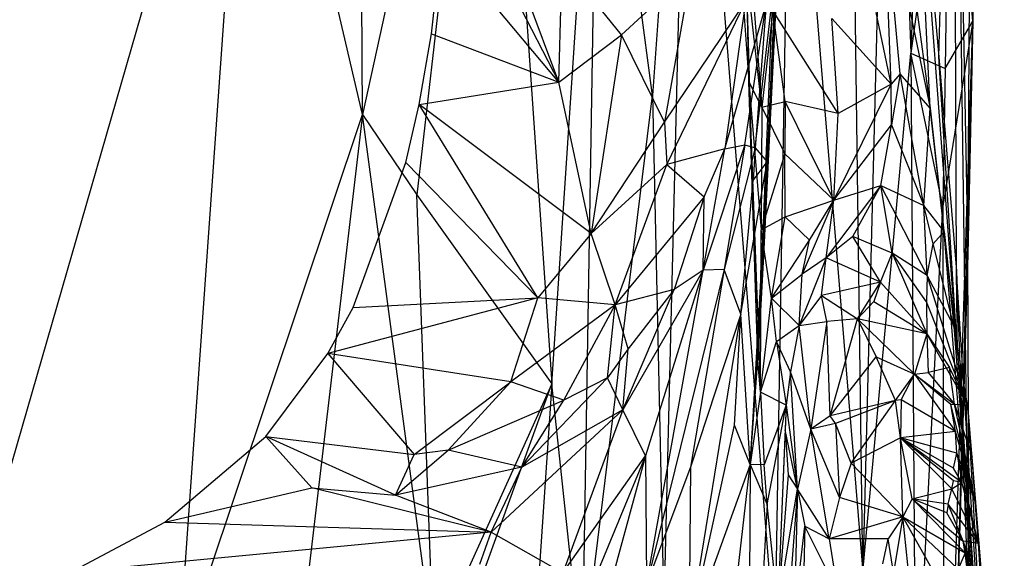
# Model space of a CAD drawing. Extents: x -240 to 241, y -213 to 312.
# Drawn here: x 200 to 228, y -52 to -37 of the extents above; entities that cross this region are included whole.
import ezdxf

# ---------------------------------------------------------------- set-up
doc = ezdxf.new("R2010")
doc.units = 0
doc.layers.get('0').update_dxf_attribs({"color": 13, "linetype": 'CONTINUOUS'})

# ---------------------------------------------------------------- blocks, each defined once
blk = doc.blocks.new('GROUP_1')
for p, q in [((466.115, 199.258, 438.504), (465.219, 175.672, 442.59)), ((463.881, 161.184, 445.716), (463.373, 198.103, 444.849)), ((466.949, 176.567, 431.519), (466.753, 198.062, 433.42)), ((449.905, 173.959, 453.458), (449.78, 196.169, 452.261)), ((464.627, 190.887, 443.051), (463.881, 161.184, 445.716)), ((464.627, 190.887, 443.051), (465.219, 175.672, 442.59)), ((453.541, 190.351, 452.426), (449.905, 173.959, 453.458)), ((453.541, 190.351, 452.426), (451.431, 171.721, 453.411)), ((453.541, 190.351, 452.426), (455.197, 166.44, 452.802)), ((466.81, 170.048, 421.219), (466.948, 190.389, 428.161)), ((466.948, 190.389, 428.161), (466.949, 176.567, 431.519)), ((465.998, 175.568, 402.316), (466.428, 190.11, 416.931)), ((466.428, 190.11, 416.931), (466.852, 159.49, 412.951)), ((466.495, 169.588, 408.567), (466.428, 190.11, 416.931)), ((466.428, 190.11, 416.931), (466.81, 170.048, 421.219)), ((459.025, 189.183, 449.923), (458.01, 174.489, 451.205)), ((459.025, 189.183, 449.923), (458.324, 160.106, 451.492)), ((461.422, 159.339, 448.917), (459.025, 189.183, 449.923)), ((438.733, 159.447, 452.026), (446.788, 187.338, 452.372)), ((446.788, 187.338, 452.372), (444.747, 158.528, 453.164)), ((449.905, 173.959, 453.458), (446.788, 187.338, 452.372)), ((455.197, 166.44, 452.802), (456.495, 185.943, 451.598)), ((456.495, 185.943, 451.598), (456.04, 158.542, 452.632)), ((458.01, 174.489, 451.205), (456.495, 185.943, 451.598)), ((461.863, 185.657, 447.438), (461.422, 159.339, 448.917)), ((461.863, 185.657, 447.438), (463.881, 161.184, 445.716)), ((466.329, 183.841, 438.271), (465.219, 175.672, 442.59)), ((466.329, 183.841, 438.271), (466.173, 175.239, 439.178)), ((466.949, 176.567, 431.519), (466.329, 183.841, 438.271)), ((461.678, 183.178, 429.088), (460.949, 167.112, 400.315)), ((461.103, 170.015, 409.71), (461.678, 183.178, 429.088)), ((465.32, 183.197, 398.646), (465.998, 175.568, 402.316)), ((465.757, 174.133, 392.107), (465.32, 183.197, 398.646)), ((466.519, 167.294, 395.763), (465.32, 183.197, 398.646)), ((455.393, 174.861, 433.732), (452.351, 183.021, 434.541)), ((460.159, 182.274, 394.906), (460.696, 174.88, 393.099)), ((461.059, 174.16, 391.615), (460.159, 182.274, 394.906)), ((452.274, 180.919, 434.528), (455.393, 174.861, 433.732)), ((464.875, 180.672, 392.969), (465.757, 174.133, 392.107)), ((464.449, 180.432, 392.784), (465.757, 174.133, 392.107)), ((464.673, 174.803, 390.578), (464.449, 180.432, 392.784)), ((464.917, 175.094, 390.964), (464.449, 180.432, 392.784)), ((460.582, 180.145, 393.39), (461.059, 174.16, 391.615)), ((460.949, 167.112, 400.315), (461.477, 179.925, 417.335)), ((451.834, 176.214, 434.299), (452.126, 178.767, 434.465)), ((455.393, 174.861, 433.732), (452.126, 178.767, 434.465)), ((460.871, 173.032, 428.274), (461.537, 178.752, 429.179)), ((461.537, 178.752, 429.179), (461.103, 170.015, 409.71)), ((461.205, 172.641, 420.574), (461.537, 178.752, 429.179)), ((455.393, 174.861, 433.732), (455.484, 178.248, 433.751)), ((457.143, 176.186, 433.798), (455.484, 178.248, 433.751)), ((459.087, 177.981, 432.81), (457.143, 176.186, 433.798)), ((459.087, 177.981, 432.81), (458.344, 173.749, 433.328)), ((458.344, 173.749, 433.328), (460.605, 177.105, 431.579)), ((458.408, 172.567, 433.159), (460.605, 177.105, 431.579)), ((460.605, 177.105, 431.579), (460.027, 173.001, 431.635)), ((460.027, 173.001, 431.635), (461.178, 177.034, 430.482)), ((460.587, 173.113, 430.531), (461.178, 177.034, 430.482)), ((460.696, 174.88, 393.099), (460.652, 177.267, 398.207)), ((460.949, 167.112, 400.315), (460.652, 177.267, 398.207)), ((461.178, 177.034, 430.482), (460.871, 173.032, 428.274)), ((461.368, 176.863, 391.918), (461.059, 174.16, 391.615)), ((463.194, 173.99, 389.61), (461.368, 176.863, 391.918)), ((461.711, 174.322, 390.76), (461.368, 176.863, 391.918)), ((464.673, 174.803, 390.578), (464.253, 176.808, 391.321)), ((463.194, 173.99, 389.61), (463.015, 176.641, 390.94)), ((463.015, 176.641, 390.94), (464.673, 174.803, 390.578)), ((466.949, 176.567, 431.519), (466.114, 171.399, 439.837)), ((466.138, 150.936, 437.933), (466.949, 176.567, 431.519)), ((466.173, 175.239, 439.178), (466.949, 176.567, 431.519)), ((466.949, 176.567, 431.519), (466.438, 157.598, 430.981)), ((466.949, 176.567, 431.519), (466.81, 170.048, 421.219)), ((451.496, 174.242, 434.079), (451.834, 176.214, 434.299)), ((451.834, 176.214, 434.299), (455.393, 174.861, 433.732)), ((455.393, 174.861, 433.732), (457.143, 176.186, 433.798)), ((457.143, 176.186, 433.798), (456.29, 170.641, 433.47)), ((458.344, 173.749, 433.328), (457.143, 176.186, 433.798)), ((463.881, 161.184, 445.716), (465.219, 175.672, 442.59)), ((465.219, 175.672, 442.59), (466.173, 175.239, 439.178)), ((466.114, 171.399, 439.837), (465.219, 175.672, 442.59)), ((465.219, 175.672, 442.59), (465.348, 156.382, 442.308)), ((465.998, 175.568, 402.316), (466.495, 169.588, 408.567)), ((466.519, 167.294, 395.763), (465.998, 175.568, 402.316)), ((466.173, 175.239, 439.178), (466.114, 171.399, 439.837)), ((451.496, 174.242, 434.079), (455.393, 174.861, 433.732)), ((456.29, 170.641, 433.47), (455.393, 174.861, 433.732)), ((460.949, 167.112, 400.315), (460.696, 174.88, 393.099)), ((460.696, 174.88, 393.099), (461.019, 166.215, 396.348)), ((461.059, 174.16, 391.615), (460.696, 174.88, 393.099)), ((460.696, 174.88, 393.099), (461.036, 170.737, 390.17)), ((464.917, 175.094, 390.964), (464.673, 174.803, 390.578)), ((464.917, 175.094, 390.964), (464.678, 173.673, 389.448)), ((465.583, 171.42, 388.479), (464.917, 175.094, 390.964)), ((465.757, 174.133, 392.107), (464.917, 175.094, 390.964)), ((463.07, 171.57, 387.398), (464.673, 174.803, 390.578)), ((464.673, 174.803, 390.578), (463.194, 173.99, 389.61)), ((464.678, 173.673, 389.448), (464.673, 174.803, 390.578)), ((456.04, 158.542, 452.632), (458.01, 174.489, 451.205)), ((458.01, 174.489, 451.205), (458.324, 160.106, 451.492)), ((461.059, 174.16, 391.615), (461.711, 174.322, 390.76)), ((461.711, 174.322, 390.76), (461.698, 172.859, 389.857)), ((463.194, 173.99, 389.61), (461.711, 174.322, 390.76)), ((463.07, 171.57, 387.398), (461.711, 174.322, 390.76)), ((451.123, 172.622, 433.816), (451.496, 174.242, 434.079)), ((456.29, 170.641, 433.47), (451.496, 174.242, 434.079)), ((454.807, 168.846, 433.23), (451.496, 174.242, 434.079)), ((461.059, 174.16, 391.615), (461.036, 170.737, 390.17)), ((461.059, 174.16, 391.615), (461.698, 172.859, 389.857)), ((465.583, 171.42, 388.479), (465.757, 174.133, 392.107)), ((465.757, 174.133, 392.107), (466.519, 167.294, 395.763)), ((466.145, 170.694, 390.495), (465.757, 174.133, 392.107)), ((444.747, 158.528, 453.164), (449.905, 173.959, 453.458)), ((449.905, 173.959, 453.458), (448.335, 160.653, 453.68)), ((451.89, 159.145, 453.706), (449.905, 173.959, 453.458)), ((449.905, 173.959, 453.458), (451.431, 171.721, 453.411)), ((456.29, 170.641, 433.47), (458.344, 173.749, 433.328)), ((458.344, 173.749, 433.328), (458.408, 172.567, 433.159)), ((463.07, 171.57, 387.398), (463.194, 173.99, 389.61)), ((463.07, 171.57, 387.398), (464.678, 173.673, 389.448)), ((464.382, 171.978, 387.657), (464.678, 173.673, 389.448)), ((464.678, 173.673, 389.448), (465.583, 171.42, 388.479)), ((460.027, 173.001, 431.635), (458.408, 172.567, 433.159)), ((460.587, 173.113, 430.531), (459.42, 169.616, 429.719)), ((459.42, 169.616, 429.719), (460.027, 173.001, 431.635)), ((459.447, 171.661, 431.646), (460.027, 173.001, 431.635)), ((460.587, 173.113, 430.531), (460.011, 169.636, 425.927)), ((460.871, 173.032, 428.274), (460.011, 169.636, 425.927)), ((460.027, 173.001, 431.635), (460.587, 173.113, 430.531)), ((460.587, 173.113, 430.531), (460.871, 173.032, 428.274)), ((460.871, 173.032, 428.274), (460.813, 172.113, 425.378)), ((460.871, 173.032, 428.274), (461.205, 172.641, 420.574)), ((460.471, 168.383, 415.064), (461.205, 172.641, 420.574)), ((461.205, 172.641, 420.574), (460.73, 164.191, 396.554)), ((460.813, 172.113, 425.378), (461.205, 172.641, 420.574)), ((461.698, 172.859, 389.857), (461.036, 170.737, 390.17)), ((461.103, 170.015, 409.71), (461.205, 172.641, 420.574)), ((461.712, 171.105, 388.363), (461.698, 172.859, 389.857)), ((461.698, 172.859, 389.857), (463.07, 171.57, 387.398)), ((449.645, 168.573, 432.658), (451.123, 172.622, 433.816)), ((454.807, 168.846, 433.23), (451.123, 172.622, 433.816)), ((456.29, 170.641, 433.47), (458.408, 172.567, 433.159)), ((456.965, 168.649, 432.348), (458.408, 172.567, 433.159)), ((458.408, 172.567, 433.159), (459.447, 171.661, 431.646)), ((460.471, 168.383, 415.064), (460.813, 172.113, 425.378)), ((464.382, 171.978, 387.657), (462.851, 169.956, 385.031)), ((463.07, 171.57, 387.398), (464.382, 171.978, 387.657)), ((463.598, 170.556, 385.76), (464.382, 171.978, 387.657)), ((464.697, 170.093, 385.156), (464.382, 171.978, 387.657)), ((465.676, 169.462, 384.921), (464.382, 171.978, 387.657)), ((464.382, 171.978, 387.657), (465.583, 171.42, 388.479)), ((451.431, 171.721, 453.411), (455.197, 166.44, 452.802)), ((451.89, 159.145, 453.706), (451.431, 171.721, 453.411)), ((459.447, 171.661, 431.646), (456.965, 168.649, 432.348)), ((459.447, 171.661, 431.646), (458.613, 169.072, 430.935)), ((459.42, 169.616, 429.719), (459.447, 171.661, 431.646)), ((461.712, 171.105, 388.363), (463.07, 171.57, 387.398)), ((463.07, 171.57, 387.398), (462.181, 169.508, 385.349)), ((462.394, 170.456, 386.583), (463.07, 171.57, 387.398)), ((462.851, 169.956, 385.031), (463.07, 171.57, 387.398)), ((465.348, 156.382, 442.308), (466.114, 171.399, 439.837)), ((465.676, 169.462, 384.921), (465.583, 171.42, 388.479)), ((465.844, 170.346, 387.45), (465.583, 171.42, 388.479)), ((466.145, 170.694, 390.495), (465.583, 171.42, 388.479)), ((466.114, 171.399, 439.837), (466.138, 150.936, 437.933)), ((461.036, 170.737, 390.17), (461.712, 171.105, 388.363)), ((461.332, 168.83, 386.88), (461.712, 171.105, 388.363)), ((462.394, 170.456, 386.583), (461.712, 171.105, 388.363)), ((461.019, 166.215, 396.348), (461.036, 170.737, 390.17)), ((461.332, 168.83, 386.88), (461.036, 170.737, 390.17)), ((456.29, 170.641, 433.47), (454.807, 168.846, 433.23)), ((456.965, 168.649, 432.348), (456.29, 170.641, 433.47)), ((461.332, 168.83, 386.88), (462.394, 170.456, 386.583)), ((462.181, 169.508, 385.349), (462.394, 170.456, 386.583)), ((463.598, 170.556, 385.76), (462.851, 169.956, 385.031)), ((464.697, 170.093, 385.156), (463.598, 170.556, 385.76)), ((464.374, 169.281, 382.156), (463.598, 170.556, 385.76)), ((466.145, 170.694, 390.495), (465.844, 170.346, 387.45)), ((467.458, 154.321, 389.78), (466.145, 170.694, 390.495)), ((466.145, 170.694, 390.495), (466.519, 167.294, 395.763)), ((466.145, 170.694, 390.495), (466.42, 168.061, 384.705)), ((465.676, 169.462, 384.921), (465.844, 170.346, 387.45)), ((466.42, 168.061, 384.705), (465.844, 170.346, 387.45)), ((460.73, 164.191, 396.554), (461.103, 170.015, 409.71)), ((461.103, 170.015, 409.71), (460.949, 167.112, 400.315)), ((462.851, 169.956, 385.031), (462.098, 168.07, 382.128)), ((462.851, 169.956, 385.031), (462.181, 169.508, 385.349)), ((462.725, 168.904, 382.792), (462.851, 169.956, 385.031)), ((464.374, 169.281, 382.156), (462.851, 169.956, 385.031)), ((464.374, 169.281, 382.156), (464.697, 170.093, 385.156)), ((465.676, 169.462, 384.921), (464.697, 170.093, 385.156)), ((465.653, 168.727, 382.258), (464.697, 170.093, 385.156)), ((464.697, 170.093, 385.156), (465.662, 167.834, 378.407)), ((466.81, 170.048, 421.219), (466.438, 157.598, 430.981)), ((466.852, 159.49, 412.951), (466.81, 170.048, 421.219)), ((459.42, 169.616, 429.719), (457.179, 165.715, 427.709)), ((459.42, 169.616, 429.719), (457.812, 164.431, 419.841)), ((460.011, 169.636, 425.927), (457.844, 160.854, 407.254)), ((457.844, 160.854, 407.254), (459.42, 169.616, 429.719)), ((459.42, 169.616, 429.719), (458.613, 169.072, 430.935)), ((460.011, 169.636, 425.927), (459.068, 164.114, 411.202)), ((460.011, 169.636, 425.927), (459.42, 169.616, 429.719)), ((460.471, 168.383, 415.064), (460.011, 169.636, 425.927)), ((461.332, 168.83, 386.88), (462.181, 169.508, 385.349)), ((462.098, 168.07, 382.128), (462.181, 169.508, 385.349)), ((465.676, 169.462, 384.921), (465.653, 168.727, 382.258)), ((466.42, 168.061, 384.705), (465.676, 169.462, 384.921)), ((466.797, 165.858, 377.579), (465.676, 169.462, 384.921)), ((466.495, 169.588, 408.567), (466.852, 159.49, 412.951)), ((467.458, 154.321, 389.78), (466.495, 169.588, 408.567)), ((466.519, 167.294, 395.763), (466.495, 169.588, 408.567)), ((458.613, 169.072, 430.935), (456.965, 168.649, 432.348)), ((457.179, 165.715, 427.709), (458.613, 169.072, 430.935)), ((458.613, 169.072, 430.935), (457.33, 167.424, 430.978)), ((464.374, 169.281, 382.156), (462.725, 168.904, 382.792)), ((463.728, 168.259, 378.47), (464.374, 169.281, 382.156)), ((464.374, 169.281, 382.156), (464.181, 168.739, 380.314)), ((464.374, 169.281, 382.156), (465.662, 167.834, 378.407)), ((454.807, 168.846, 433.23), (448.945, 167.294, 432.062)), ((449.645, 168.573, 432.658), (454.807, 168.846, 433.23)), ((454.048, 166.496, 432.168), (454.807, 168.846, 433.23)), ((456.965, 168.649, 432.348), (454.807, 168.846, 433.23)), ((461.019, 166.215, 396.348), (461.332, 168.83, 386.88)), ((461.471, 167.627, 384.093), (461.332, 168.83, 386.88)), ((461.332, 168.83, 386.88), (462.098, 168.07, 382.128)), ((462.725, 168.904, 382.792), (462.098, 168.07, 382.128)), ((462.877, 168.183, 379.351), (462.725, 168.904, 382.792)), ((462.725, 168.904, 382.792), (463.728, 168.259, 378.47)), ((448.945, 167.294, 432.062), (449.645, 168.573, 432.658)), ((456.965, 168.649, 432.348), (454.048, 166.496, 432.168)), ((455.535, 165.988, 431.079), (456.965, 168.649, 432.348)), ((456.752, 166.614, 430.733), (456.965, 168.649, 432.348)), ((457.33, 167.424, 430.978), (456.965, 168.649, 432.348)), ((463.728, 168.259, 378.47), (464.181, 168.739, 380.314)), ((464.181, 168.739, 380.314), (465.662, 167.834, 378.407)), ((466.797, 165.858, 377.579), (465.653, 168.727, 382.258)), ((465.653, 168.727, 382.258), (465.662, 167.834, 378.407)), ((459.029, 159.494, 396.289), (460.471, 168.383, 415.064)), ((460.471, 168.383, 415.064), (459.068, 164.114, 411.202)), ((460.297, 165.289, 404.973), (460.471, 168.383, 415.064)), ((460.73, 164.191, 396.554), (460.471, 168.383, 415.064)), ((463.728, 168.259, 378.47), (462.877, 168.183, 379.351)), ((462.967, 165.549, 370.276), (463.728, 168.259, 378.47)), ((465.662, 167.834, 378.407), (463.728, 168.259, 378.47)), ((463.728, 168.259, 378.47), (464.252, 167.194, 374.248)), ((465.318, 166.711, 372.51), (463.728, 168.259, 378.47)), ((461.471, 167.627, 384.093), (462.098, 168.07, 382.128)), ((462.098, 168.07, 382.128), (461.857, 166.778, 378.782)), ((462.098, 168.07, 382.128), (462.877, 168.183, 379.351)), ((462.429, 165.18, 370.842), (462.098, 168.07, 382.128)), ((462.877, 168.183, 379.351), (462.429, 165.18, 370.842)), ((462.967, 165.549, 370.276), (462.877, 168.183, 379.351)), ((466.797, 165.858, 377.579), (466.42, 168.061, 384.705)), ((466.42, 168.061, 384.705), (467.458, 154.321, 389.78)), ((465.662, 167.834, 378.407), (465.318, 166.711, 372.51)), ((465.662, 167.834, 378.407), (465.705, 166.764, 374.078)), ((465.662, 167.834, 378.407), (466.299, 166.896, 376.443)), ((466.797, 165.858, 377.579), (465.662, 167.834, 378.407)), ((457.33, 167.424, 430.978), (456.752, 166.614, 430.733)), ((457.179, 165.715, 427.709), (457.33, 167.424, 430.978)), ((461.019, 166.215, 396.348), (461.471, 167.627, 384.093)), ((461.471, 167.627, 384.093), (461.734, 165.845, 377.205)), ((461.857, 166.778, 378.782), (461.471, 167.627, 384.093)), ((447.211, 164.971, 430.495), (448.945, 167.294, 432.062)), ((448.945, 167.294, 432.062), (451.349, 164.469, 430.716)), ((454.048, 166.496, 432.168), (448.945, 167.294, 432.062)), ((462.967, 165.549, 370.276), (464.252, 167.194, 374.248)), ((464.794, 165.981, 369.464), (464.252, 167.194, 374.248)), ((464.252, 167.194, 374.248), (465.318, 166.711, 372.51)), ((466.519, 167.294, 395.763), (467.458, 154.321, 389.78)), ((460.73, 164.191, 396.554), (460.949, 167.112, 400.315)), ((461.019, 166.215, 396.348), (460.949, 167.112, 400.315)), ((466.299, 166.896, 376.443), (465.705, 166.764, 374.078)), ((466.434, 165.876, 373.195), (466.299, 166.896, 376.443)), ((466.797, 165.858, 377.579), (466.299, 166.896, 376.443)), ((454.36, 164.113, 429.056), (456.752, 166.614, 430.733)), ((456.752, 166.614, 430.733), (455.535, 165.988, 431.079)), ((457.179, 165.715, 427.709), (456.752, 166.614, 430.733)), ((461.857, 166.778, 378.782), (461.734, 165.845, 377.205)), ((462.429, 165.18, 370.842), (461.857, 166.778, 378.782)), ((462.053, 163.508, 366.953), (461.857, 166.778, 378.782)), ((464.794, 165.981, 369.464), (465.318, 166.711, 372.51)), ((464.944, 166.001, 369.695), (465.318, 166.711, 372.51)), ((465.318, 166.711, 372.51), (465.705, 166.764, 374.078)), ((465.318, 166.711, 372.51), (466.466, 165.112, 369.779)), ((466.338, 165.863, 371.641), (465.318, 166.711, 372.51)), ((465.318, 166.711, 372.51), (466.434, 165.876, 373.195)), ((465.705, 166.764, 374.078), (466.434, 165.876, 373.195)), ((451.349, 164.469, 430.716), (454.048, 166.496, 432.168)), ((455.197, 166.44, 452.802), (451.89, 159.145, 453.706)), ((452.073, 157.832, 453.652), (455.197, 166.44, 452.802)), ((454.048, 166.496, 432.168), (452.297, 164.592, 430.789)), ((455.535, 165.988, 431.079), (454.048, 166.496, 432.168)), ((455.197, 166.44, 452.802), (454.501, 156.129, 453.028)), ((456.04, 158.542, 452.632), (455.197, 166.44, 452.802)), ((461.019, 166.215, 396.348), (460.73, 164.191, 396.554)), ((461.019, 166.215, 396.348), (461.126, 164.181, 391.647)), ((461.734, 165.845, 377.205), (461.019, 166.215, 396.348)), ((452.297, 164.592, 430.789), (455.535, 165.988, 431.079)), ((454.36, 164.113, 429.056), (455.535, 165.988, 431.079)), ((461.734, 165.845, 377.205), (461.126, 164.181, 391.647)), ((461.209, 163.077, 388.044), (461.734, 165.845, 377.205)), ((461.734, 165.845, 377.205), (461.504, 160.227, 377.772)), ((461.734, 165.845, 377.205), (461.711, 165.161, 375.542)), ((461.734, 165.845, 377.205), (462.053, 163.508, 366.953)), ((464.794, 165.981, 369.464), (462.967, 165.549, 370.276)), ((464.794, 165.981, 369.464), (463.112, 165.336, 369.19)), ((463.551, 164.225, 363.828), (464.794, 165.981, 369.464)), ((464.944, 166.001, 369.695), (464.794, 165.981, 369.464)), ((464.926, 164.934, 365.438), (464.794, 165.981, 369.464)), ((464.944, 166.001, 369.695), (464.926, 164.934, 365.438)), ((466.466, 165.112, 369.779), (464.944, 166.001, 369.695)), ((466.338, 165.863, 371.641), (466.434, 165.876, 373.195)), ((466.466, 165.112, 369.779), (466.338, 165.863, 371.641)), ((467.011, 163.157, 367.388), (466.338, 165.863, 371.641)), ((466.434, 165.876, 373.195), (466.93, 164.401, 372.929)), ((467.011, 163.157, 367.388), (466.434, 165.876, 373.195)), ((466.434, 165.876, 373.195), (466.797, 165.858, 377.579)), ((466.797, 165.858, 377.579), (467.828, 153.435, 368.828)), ((466.93, 164.401, 372.929), (466.797, 165.858, 377.579)), ((466.797, 165.858, 377.579), (467.458, 154.321, 389.78)), ((457.179, 165.715, 427.709), (453.499, 162.306, 425.565)), ((457.179, 165.715, 427.709), (454.36, 164.113, 429.056)), ((457.179, 165.715, 427.709), (455.504, 161.168, 417.036)), ((457.812, 164.431, 419.841), (457.179, 165.715, 427.709)), ((462.967, 165.549, 370.276), (462.429, 165.18, 370.842)), ((463.112, 165.336, 369.19), (462.967, 165.549, 370.276)), ((459.029, 159.494, 396.289), (460.297, 165.289, 404.973)), ((460.73, 164.191, 396.554), (460.297, 165.289, 404.973)), ((463.112, 165.336, 369.19), (462.429, 165.18, 370.842)), ((463.551, 164.225, 363.828), (463.112, 165.336, 369.19)), ((463.112, 165.336, 369.19), (463.227, 163.274, 361.174)), ((444.392, 162.587, 427.797), (447.211, 164.971, 430.495)), ((450.829, 163.334, 429.379), (447.211, 164.971, 430.495)), ((448.492, 163.54, 429.04), (447.211, 164.971, 430.495)), ((447.211, 164.971, 430.495), (451.349, 164.469, 430.716)), ((461.711, 165.161, 375.542), (461.504, 160.227, 377.772)), ((461.711, 165.161, 375.542), (461.793, 163.904, 371.735)), ((462.053, 163.508, 366.953), (461.711, 165.161, 375.542)), ((462.429, 165.18, 370.842), (462.053, 163.508, 366.953)), ((463.227, 163.274, 361.174), (462.429, 165.18, 370.842)), ((462.937, 162.121, 358.055), (462.429, 165.18, 370.842)), ((466.466, 165.112, 369.779), (464.926, 164.934, 365.438)), ((467.011, 163.157, 367.388), (466.466, 165.112, 369.779)), ((466.503, 164.512, 367.652), (466.466, 165.112, 369.779)), ((464.926, 164.934, 365.438), (463.551, 164.225, 363.828)), ((466.503, 164.512, 367.652), (464.926, 164.934, 365.438)), ((466.406, 163.734, 363.756), (464.926, 164.934, 365.438)), ((466.645, 163.691, 364.617), (464.926, 164.934, 365.438)), ((466.409, 164.092, 365.749), (464.926, 164.934, 365.438)), ((465.259, 163.236, 359.773), (464.926, 164.934, 365.438)), ((466.362, 163.513, 362.757), (464.926, 164.934, 365.438)), ((464.992, 162.731, 356.971), (464.926, 164.934, 365.438)), ((450.829, 163.334, 429.379), (452.297, 164.592, 430.789)), ((450.829, 163.334, 429.379), (451.349, 164.469, 430.716)), ((452.297, 164.592, 430.789), (451.349, 164.469, 430.716)), ((454.36, 164.113, 429.056), (452.297, 164.592, 430.789)), ((457.812, 164.431, 419.841), (455.217, 158.192, 407.974)), ((457.812, 164.431, 419.841), (455.439, 155.759, 398.843)), ((455.504, 161.168, 417.036), (457.812, 164.431, 419.841)), ((457.812, 164.431, 419.841), (457.844, 160.854, 407.254)), ((466.409, 164.092, 365.749), (466.503, 164.512, 367.652)), ((467.011, 163.157, 367.388), (466.503, 164.512, 367.652)), ((467.108, 161.991, 361.985), (466.503, 164.512, 367.652)), ((466.503, 164.512, 367.652), (466.645, 163.691, 364.617)), ((467.011, 163.157, 367.388), (466.93, 164.401, 372.929)), ((467.828, 153.435, 368.828), (466.93, 164.401, 372.929)), ((454.36, 164.113, 429.056), (450.829, 163.334, 429.379)), ((453.499, 162.306, 425.565), (454.36, 164.113, 429.056)), ((459.068, 164.114, 411.202), (457.844, 160.854, 407.254)), ((460.73, 164.191, 396.554), (459.029, 159.494, 396.289)), ((459.068, 164.114, 411.202), (459.029, 159.494, 396.289)), ((460.251, 159.942, 388.848), (460.73, 164.191, 396.554)), ((460.73, 164.191, 396.554), (460.67, 154.005, 368.4)), ((461.126, 164.181, 391.647), (460.73, 164.191, 396.554)), ((460.73, 164.191, 396.554), (461.209, 163.077, 388.044)), ((461.209, 163.077, 388.044), (461.126, 164.181, 391.647)), ((463.551, 164.225, 363.828), (463.227, 163.274, 361.174)), ((463.551, 164.225, 363.828), (464.992, 162.731, 356.971)), ((461.793, 163.904, 371.735), (461.504, 160.227, 377.772)), ((461.793, 163.904, 371.735), (462.053, 163.508, 366.953)), ((466.645, 163.691, 364.617), (466.409, 164.092, 365.749)), ((466.362, 163.513, 362.757), (466.406, 163.734, 363.756)), ((466.362, 163.513, 362.757), (466.645, 163.691, 364.617)), ((466.645, 163.691, 364.617), (466.406, 163.734, 363.756)), ((467.108, 161.991, 361.985), (466.645, 163.691, 364.617)), ((444.392, 162.587, 427.797), (448.492, 163.54, 429.04)), ((448.492, 163.54, 429.04), (450.829, 163.334, 429.379)), ((453.499, 162.306, 425.565), (448.492, 163.54, 429.04)), ((453.499, 162.306, 425.565), (450.829, 163.334, 429.379)), ((461.504, 160.227, 377.772), (462.053, 163.508, 366.953)), ((462.053, 163.508, 366.953), (461.746, 159.415, 372.42)), ((462.053, 163.508, 366.953), (461.959, 159.9, 364.736)), ((462.053, 163.508, 366.953), (462.263, 162.468, 362.606)), ((462.937, 162.121, 358.055), (462.053, 163.508, 366.953)), ((465.259, 163.236, 359.773), (466.362, 163.513, 362.757)), ((466.262, 163.083, 361.454), (466.362, 163.513, 362.757)), ((467.108, 161.991, 361.985), (466.362, 163.513, 362.757)), ((461.209, 163.077, 388.044), (460.67, 154.005, 368.4)), ((461.504, 160.227, 377.772), (461.209, 163.077, 388.044)), ((463.227, 163.274, 361.174), (462.937, 162.121, 358.055)), ((464.992, 162.731, 356.971), (463.227, 163.274, 361.174)), ((465.259, 163.236, 359.773), (464.992, 162.731, 356.971)), ((466.262, 163.083, 361.454), (465.259, 163.236, 359.773)), ((466.74, 161.729, 357.413), (465.259, 163.236, 359.773)), ((466.22, 162.84, 359.76), (465.259, 163.236, 359.773)), ((465.259, 163.236, 359.773), (466.676, 162.05, 358.434)), ((466.262, 163.083, 361.454), (466.22, 162.84, 359.76)), ((466.676, 162.05, 358.434), (466.262, 163.083, 361.454)), ((467.108, 161.991, 361.985), (466.262, 163.083, 361.454)), ((467.828, 153.435, 368.828), (467.011, 163.157, 367.388)), ((467.108, 161.991, 361.985), (467.011, 163.157, 367.388)), ((466.676, 162.05, 358.434), (466.22, 162.84, 359.76)), ((441.765, 161.192, 425.211), (444.392, 162.587, 427.797)), ((444.392, 162.587, 427.797), (453.499, 162.306, 425.565)), ((461.959, 159.9, 364.736), (462.263, 162.468, 362.606)), ((462.263, 162.468, 362.606), (462.231, 161.262, 359.114)), ((463.179, 160.642, 352.212), (462.263, 162.468, 362.606)), ((462.263, 162.468, 362.606), (462.937, 162.121, 358.055)), ((464.992, 162.731, 356.971), (462.937, 162.121, 358.055)), ((464.992, 162.731, 356.971), (464.59, 162.117, 355.038)), ((464.992, 162.731, 356.971), (464.73, 161.181, 351.633)), ((466.542, 161.267, 354.616), (464.992, 162.731, 356.971)), ((465.899, 161.118, 352.086), (464.992, 162.731, 356.971)), ((464.992, 162.731, 356.971), (466.74, 161.729, 357.413)), ((465.218, 160.558, 349.254), (464.992, 162.731, 356.971)), ((453.499, 162.306, 425.565), (441.765, 161.192, 425.211)), ((453.184, 161.411, 423.438), (453.499, 162.306, 425.565)), ((453.499, 162.306, 425.565), (455.504, 161.168, 417.036)), ((462.937, 162.121, 358.055), (463.179, 160.642, 352.212)), ((464.59, 162.117, 355.038), (462.937, 162.121, 358.055)), ((464.441, 161.419, 352.756), (464.59, 162.117, 355.038)), ((464.73, 161.181, 351.633), (464.59, 162.117, 355.038)), ((467.108, 161.991, 361.985), (466.676, 162.05, 358.434)), ((467.312, 159.797, 355.222), (466.676, 162.05, 358.434)), ((467.188, 160.724, 358.5), (466.676, 162.05, 358.434)), ((466.74, 161.729, 357.413), (466.676, 162.05, 358.434)), ((467.188, 160.724, 358.5), (467.108, 161.991, 361.985)), ((467.108, 161.991, 361.985), (467.828, 153.435, 368.828)), ((466.74, 161.729, 357.413), (466.542, 161.267, 354.616)), ((467.312, 159.797, 355.222), (466.74, 161.729, 357.413)), ((466.926, 160.096, 350.65), (466.74, 161.729, 357.413))]:
    blk.add_line(p, q)

msp = doc.modelspace()

# ---------------------------------------------------------------- block references
at = {"color": 8}
msp.add_blockref('GROUP_1', (-240.27, -213.411, 0.845), dxfattribs=at)

doc.saveas('drawing.dxf')
